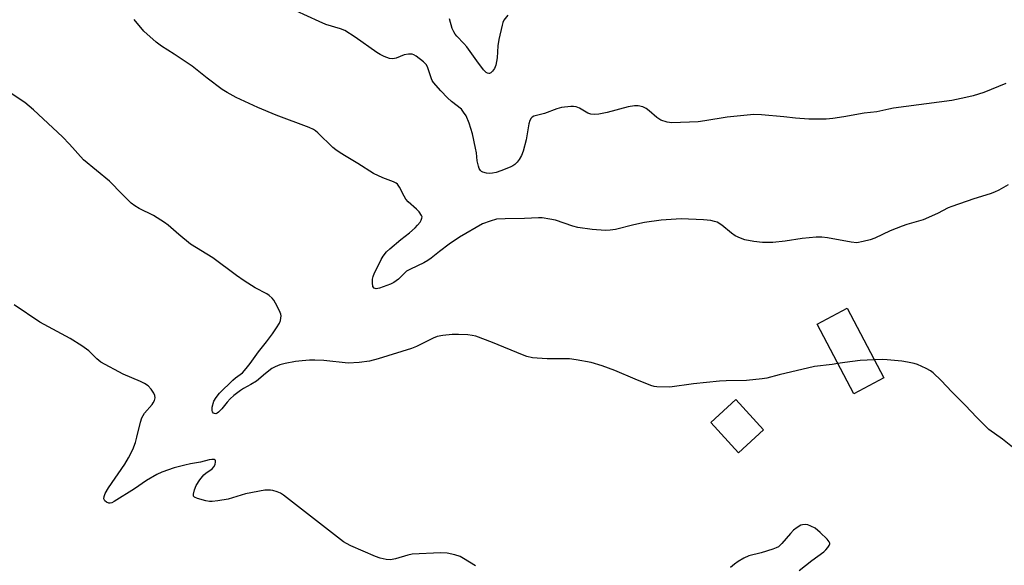
# Model space of a CAD drawing. Units: inches. Extents: x 1273766 to 1279766, y 541451 to 545451.
# Drawn here: x 1278438 to 1278745, y 544065 to 544235 of the extents above; entities that cross this region are included whole.
import ezdxf

# ---------------------------------------------------------------- set-up
doc = ezdxf.new("R2010")
doc.units = ezdxf.units.IN
doc.header["$MEASUREMENT"] = 0
doc.layers.add('BLDG-Footprint', color=5, linetype='Continuous')
doc.layers.add('Undefined', color=1, linetype='Continuous')

msp = doc.modelspace()

# ---------------------------------------------------------------- linework, layer by layer
at = {"layer": 'BLDG-Footprint'}
for points, elevation in [([(1278707.4, 544123.43), (1278698.02, 544118.51), (1278686.64, 544140.21), (1278696.02, 544145.13)], 472.49), ([(1278669.91, 544107.26), (1278662.11, 544100.1), (1278653.47, 544109.5), (1278661.27, 544116.66)], 471.67)]:
    msp.add_lwpolyline(points, close=True, dxfattribs=dict(at, elevation=elevation))
at = {"layer": 'Undefined'}
for points, elevation in [([(1278746.22, 544183.68), (1278743.26, 544182.03), (1278741.87, 544181.35), (1278740.53, 544180.87), (1278735.48, 544179.33), (1278728.58, 544176.91), (1278727.5, 544176.44), (1278724.09, 544174.7), (1278719.62, 544172.71), (1278714.54, 544171.23), (1278713.17, 544170.76), (1278709.42, 544169.25), (1278704.55, 544167.05), (1278703.18, 544166.5), (1278700.94, 544165.94), (1278698.95, 544165.61), (1278697.27, 544165.73), (1278689.8, 544167.15), (1278688.05, 544167.36), (1278686.31, 544167.28), (1278681.95, 544166.92), (1278676.62, 544166.06), (1278672.76, 544165.68), (1278669.54, 544165.71), (1278666.92, 544165.96), (1278664.06, 544166.51), (1278662.68, 544167.02), (1278661.09, 544167.76), (1278659.87, 544168.57), (1278656.9, 544171.05), (1278655.44, 544171.96), (1278654.64, 544172.24), (1278653.51, 544172.48), (1278651.18, 544172.75), (1278644.21, 544173.08), (1278637.97, 544172.67), (1278632.83, 544171.9), (1278629.46, 544171.16), (1278623.71, 544169.74), (1278622.04, 544169.53), (1278620.65, 544169.45), (1278616.42, 544169.76), (1278611.96, 544170.32), (1278610.47, 544170.72), (1278605, 544172.62), (1278603.25, 544172.98), (1278600.89, 544173.33), (1278599.72, 544173.39), (1278595.4, 544173.14), (1278589.3, 544173.08), (1278586.62, 544172.89), (1278584.7, 544172.36), (1278582.29, 544171.48), (1278575.08, 544167.35), (1278571.86, 544165.14), (1278568.87, 544162.88), (1278566.28, 544160.79), (1278565.21, 544160.03), (1278563.97, 544159.34), (1278559.85, 544157.39), (1278558.58, 544156.68), (1278557.91, 544156.13), (1278556.06, 544154.22), (1278554.57, 544153.15), (1278553.6, 544152.7), (1278550.15, 544151.41), (1278549.09, 544151.22), (1278548.45, 544151.38), (1278548.12, 544151.96), (1278547.95, 544153.05), (1278547.97, 544154.22), (1278548.16, 544155.09), (1278548.59, 544156.19), (1278549.52, 544157.96), (1278550.67, 544160.38), (1278551.25, 544161.38), (1278552.31, 544162.71), (1278553.36, 544163.72), (1278556.79, 544166.56), (1278559.48, 544168.65), (1278561.28, 544170.24), (1278562.01, 544171.03), (1278562.79, 544172.04), (1278563.15, 544172.63), (1278563.39, 544173.26), (1278563.42, 544173.67), (1278563.28, 544174.13), (1278562.49, 544175.24), (1278561.69, 544176.06), (1278559.09, 544178.33), (1278558.34, 544179.2), (1278557.81, 544180.12), (1278556.41, 544182.96), (1278555.77, 544183.84), (1278555.32, 544184.18), (1278554.54, 544184.57), (1278551.16, 544185.8), (1278548.32, 544187.17), (1278543.4, 544190.35), (1278539.8, 544192.44), (1278537.89, 544193.65), (1278536.49, 544194.6), (1278535.63, 544195.3), (1278530.9, 544199.92), (1278530.24, 544200.48), (1278529.53, 544200.93), (1278528.2, 544201.52), (1278517.9, 544205.39), (1278512.2, 544207.82), (1278505.48, 544210.93), (1278502.63, 544212.46), (1278501.13, 544213.37), (1278496.45, 544216.89), (1278491.72, 544220.7), (1278486.15, 544224.39), (1278482.16, 544226.89), (1278480.54, 544228.11), (1278476.71, 544231.57), (1278473.66, 544235.23)], 474), ([(1278745.45, 544215.24), (1278738.62, 544212.47), (1278735.24, 544211.41), (1278732.94, 544210.87), (1278728.59, 544210), (1278710.39, 544207.54), (1278708.93, 544207.29), (1278705.24, 544206.44), (1278701.26, 544205.99), (1278694.95, 544204.85), (1278691.47, 544204.31), (1278689.39, 544204.16), (1278684, 544204.08), (1278679.88, 544204.4), (1278676.21, 544204.82), (1278669.24, 544205.47), (1278666.92, 544205.58), (1278658.51, 544204.8), (1278651.61, 544203.63), (1278649.47, 544203.35), (1278641.28, 544202.96), (1278639.83, 544203.17), (1278637.88, 544203.84), (1278636.67, 544204.64), (1278634.22, 544206.74), (1278633.3, 544207.43), (1278632.24, 544207.93), (1278630.82, 544208.28), (1278629.69, 544208.28), (1278627.72, 544207.96), (1278621.11, 544206.19), (1278618.54, 544205.69), (1278617.11, 544205.55), (1278616.06, 544205.7), (1278615.07, 544206.05), (1278612.52, 544207.53), (1278611.48, 544207.97), (1278610.65, 544208.08), (1278609.79, 544208.07), (1278606.9, 544207.8), (1278605.49, 544207.38), (1278601.61, 544205.86), (1278598.23, 544205.03), (1278597.75, 544204.78), (1278597.39, 544204.43), (1278597, 544203.75), (1278596.68, 544202.7), (1278595.89, 544197.68), (1278594.94, 544194.1), (1278594.38, 544192.77), (1278593.69, 544191.59), (1278593.05, 544190.74), (1278592.33, 544190.03), (1278591.68, 544189.58), (1278590.91, 544189.19), (1278587.93, 544187.97), (1278586.56, 544187.51), (1278585.43, 544187.28), (1278584.58, 544187.21), (1278583.47, 544187.31), (1278582.42, 544187.56), (1278581.96, 544187.78), (1278581.6, 544188.1), (1278581.24, 544188.75), (1278580.97, 544189.51), (1278580.59, 544191.13), (1278580.35, 544193.68), (1278580.13, 544195.07), (1278579.1, 544199.6), (1278578.1, 544202.86), (1278577.12, 544205.2), (1278576.38, 544206.36), (1278575.67, 544207.2), (1278572.63, 544209.69), (1278571.36, 544210.83), (1278569.31, 544212.97), (1278567.03, 544215.53), (1278566.56, 544216.22), (1278566.33, 544216.72), (1278565.12, 544220.49), (1278564.69, 544221.2), (1278563.89, 544222), (1278561.62, 544223.79), (1278560.89, 544224.21), (1278560.37, 544224.37), (1278559.23, 544224.41), (1278557.79, 544224.2), (1278555.31, 544223.16), (1278554.3, 544222.91), (1278553.23, 544223.1), (1278551.64, 544223.71), (1278550.33, 544224.31), (1278549.34, 544224.89), (1278542.57, 544229.76), (1278539.29, 544231.75), (1278537.95, 544232.3), (1278533.44, 544233.71), (1278531.37, 544234.57), (1278524.03, 544237.97)], 476), ([(1278590.15, 544236.53), (1278588.95, 544235), (1278588.6, 544234.25), (1278588.35, 544233.44), (1278587.32, 544228.98), (1278587.06, 544227.04), (1278586.82, 544223.22), (1278586.42, 544220.99), (1278585.99, 544219.98), (1278585.37, 544219.1), (1278584.83, 544218.59), (1278584.44, 544218.41), (1278584.24, 544218.4), (1278583.81, 544218.5), (1278583.39, 544218.73), (1278582.59, 544219.48), (1278580.49, 544222.31), (1278577.41, 544226.67), (1278576.45, 544227.76), (1278574.25, 544230.02), (1278573.71, 544230.67), (1278573.28, 544231.38), (1278572.81, 544232.4), (1278571.94, 544235.44)], 478), ([(1278693.1, 544127.9), (1278691.28, 544127.6), (1278685.78, 544127.02), (1278674.73, 544124.42), (1278670.91, 544123.33), (1278669.48, 544123.09), (1278664.58, 544122.59), (1278658.21, 544122.54), (1278656.14, 544122.39), (1278648.06, 544121.61), (1278640.65, 544120.55), (1278636.67, 544120.6), (1278635.83, 544120.72), (1278634.73, 544121.05), (1278629.85, 544123.02), (1278623.53, 544125.72), (1278619.61, 544127.16), (1278616.15, 544128.25), (1278611.47, 544129.1), (1278609.41, 544129.39), (1278602.43, 544129.4), (1278599.29, 544129.54), (1278597.86, 544129.71), (1278596.14, 544130.15), (1278594.74, 544130.62), (1278585.41, 544134.45), (1278580.15, 544136.42), (1278579.04, 544136.69), (1278577.64, 544136.86), (1278574.8, 544137.01), (1278572.79, 544137), (1278569.87, 544136.7), (1278568.17, 544136.35), (1278566.88, 544135.81), (1278561.7, 544133.25), (1278560.11, 544132.55), (1278549.78, 544129.36), (1278546.99, 544128.6), (1278543.84, 544128.25), (1278540.39, 544128.03), (1278532.81, 544128.83), (1278530.01, 544128.97), (1278528.32, 544128.96), (1278526.06, 544128.8), (1278524, 544128.53), (1278520.78, 544127.91), (1278519.11, 544127.47), (1278517.57, 544126.89), (1278516.6, 544126.33), (1278514.55, 544124.82), (1278511.79, 544122.44), (1278510.07, 544121.39), (1278507.73, 544120.17), (1278506.77, 544119.52), (1278504.71, 544117.9), (1278503.63, 544116.94), (1278502.67, 544115.86), (1278501, 544113.75), (1278499.97, 544112.7), (1278499.53, 544112.4), (1278499.14, 544112.26), (1278498.73, 544112.28), (1278498.35, 544112.47), (1278498.08, 544112.82), (1278497.94, 544113.26), (1278497.98, 544114.3), (1278498.54, 544116.19), (1278499.19, 544117.36), (1278500.29, 544118.63), (1278504.4, 544122.69), (1278505.26, 544123.46), (1278507.4, 544125.06), (1278508.6, 544126.32), (1278509.87, 544127.92), (1278512.39, 544131.55), (1278514.94, 544134.72), (1278516.81, 544137.21), (1278518.07, 544139.08), (1278518.92, 544140.53), (1278519.23, 544141.29), (1278519.43, 544142.06), (1278519.47, 544142.83), (1278519.36, 544143.36), (1278518.93, 544144.4), (1278517.75, 544146.71), (1278517.17, 544147.69), (1278516.63, 544148.35), (1278515.77, 544149.12), (1278515.06, 544149.63), (1278511.36, 544151.57), (1278507.96, 544153.74), (1278505.59, 544155.4), (1278498.2, 544160.89), (1278491.18, 544165.19), (1278487.56, 544168.12), (1278484.29, 544171.07), (1278483.13, 544171.95), (1278479.64, 544174.08), (1278475.22, 544176.23), (1278473.83, 544177.1), (1278472.74, 544177.95), (1278469.87, 544180.74), (1278465.91, 544184.79), (1278457.83, 544191.45), (1278453.44, 544196.38), (1278451.32, 544198.61), (1278442.28, 544207.08), (1278439.53, 544209.37), (1278432.47, 544214.02)], 472), ([(1278580.05, 544064.76), (1278576.31, 544067.12), (1278575.29, 544067.67), (1278573.59, 544068.23), (1278571.26, 544068.76), (1278569.2, 544068.82), (1278560.36, 544068.44), (1278558.96, 544068.17), (1278555.16, 544067), (1278553.59, 544066.7), (1278552.23, 544066.78), (1278550.34, 544067.19), (1278548.88, 544067.75), (1278541.23, 544071.06), (1278539.82, 544071.75), (1278538.9, 544072.31), (1278537, 544073.71), (1278520.2, 544086.89), (1278519.26, 544087.5), (1278518.25, 544087.92), (1278516.93, 544088.3), (1278516.12, 544088.45), (1278515.28, 544088.46), (1278514.41, 544088.36), (1278508.36, 544087.25), (1278502.97, 544085.63), (1278499.75, 544085.07), (1278497.99, 544084.84), (1278497.12, 544084.86), (1278495.98, 544085.09), (1278493.45, 544085.79), (1278492.49, 544086.2), (1278492.19, 544086.5), (1278492.12, 544087.15), (1278492.47, 544088.49), (1278493.02, 544089.83), (1278494.16, 544091.68), (1278495.36, 544093.2), (1278495.96, 544093.74), (1278497.99, 544095.09), (1278498.51, 544095.67), (1278498.86, 544096.44), (1278499.05, 544097.2), (1278499.03, 544097.62), (1278498.95, 544097.77), (1278498.63, 544097.94), (1278497.91, 544097.97), (1278497.07, 544097.85), (1278494.33, 544097.11), (1278491.19, 544096.63), (1278489.5, 544096.25), (1278486.15, 544095.38), (1278482.25, 544094), (1278480.68, 544093.28), (1278477.48, 544091.42), (1278473.71, 544088.81), (1278467.46, 544084.83), (1278466.69, 544084.46), (1278466.18, 544084.32), (1278465.7, 544084.34), (1278465.03, 544084.63), (1278464.48, 544085.1), (1278464.21, 544085.7), (1278464.29, 544086.41), (1278464.65, 544087.4), (1278465.67, 544089.11), (1278470.75, 544096.5), (1278471.91, 544098.5), (1278473.21, 544101.08), (1278474.05, 544103.29), (1278474.53, 544104.92), (1278475.62, 544109.58), (1278476.07, 544110.96), (1278476.87, 544112.38), (1278479.26, 544115.16), (1278479.57, 544115.61), (1278479.94, 544116.37), (1278480.16, 544117.16), (1278480.12, 544117.94), (1278479.78, 544118.69), (1278478.96, 544119.9), (1278477.99, 544120.99), (1278476.88, 544121.7), (1278475.65, 544122.29), (1278470.19, 544124.6), (1278463.3, 544128.35), (1278461.99, 544129.33), (1278459.47, 544131.91), (1278457.36, 544133.42), (1278453.68, 544135.76), (1278444.2, 544140.79), (1278436.26, 544146.2)], 470), ([(1278704.43, 544129.1), (1278700.06, 544128.88), (1278695.24, 544128.25), (1278693.1, 544127.9)], 472), ([(1278747.53, 544101.86), (1278744.36, 544104.32), (1278740.16, 544107.36), (1278736.4, 544111.07), (1278732.76, 544114.94), (1278728.56, 544119.04), (1278725.25, 544122.59), (1278722.79, 544124.97), (1278721.92, 544125.68), (1278720.64, 544126.38), (1278717.94, 544127.57), (1278716.83, 544127.93), (1278714.8, 544128.36), (1278713.06, 544128.64), (1278708.42, 544129.11), (1278706.97, 544129.17), (1278704.43, 544129.1)], 472), ([(1278680.97, 544063.39), (1278685, 544066.48), (1278688.73, 544069.21), (1278689.37, 544069.8), (1278689.94, 544070.49), (1278690.38, 544071.2), (1278690.55, 544071.67), (1278690.56, 544071.9), (1278690.41, 544072.33), (1278689.73, 544073.17), (1278687.6, 544075.22), (1278686.04, 544076.55), (1278684.68, 544077.23), (1278683.68, 544077.56), (1278682.89, 544077.69), (1278682.09, 544077.65), (1278681.57, 544077.5), (1278680.38, 544076.81), (1278679.28, 544075.93), (1278678.28, 544074.86), (1278675.64, 544071.74), (1278674.59, 544070.78), (1278673.84, 544070.4), (1278672.76, 544070.01), (1278669.15, 544068.91), (1278665.31, 544067.89), (1278663.72, 544067.22), (1278661.95, 544066.16), (1278660.79, 544065.34), (1278659.56, 544064.26)], 470)]:
    msp.add_lwpolyline(points, dxfattribs=dict(at, elevation=elevation))

doc.saveas('drawing.dxf')
